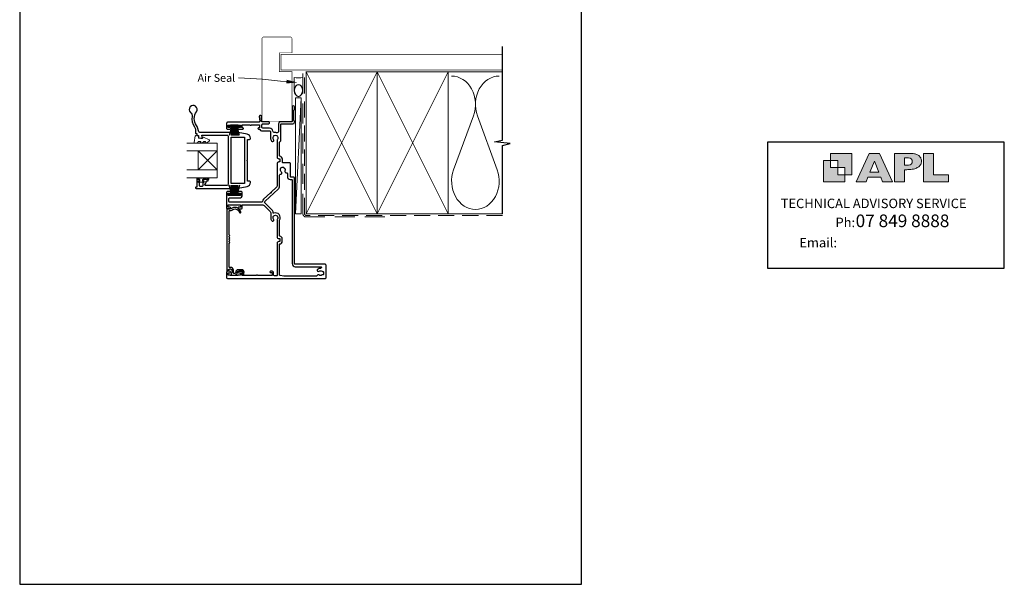
# Model space of a CAD drawing. Units: millimetres. Extents: x 23 to 1018, y -511 to 568.
# Drawn here: x 394 to 1018, y -253 to 105 of the extents above; entities that cross this region are included whole.
import ezdxf

# ---------------------------------------------------------------- set-up
doc = ezdxf.new("R2010")
doc.units = ezdxf.units.MM
doc.header["$MEASUREMENT"] = 0
doc.linetypes.add('DASHED', pattern=[19.05, 12.7, -6.35])
doc.layers.get('Defpoints').update_dxf_attribs({"color": 1})
doc.layers.add('02747$0$APL Joinery', color=2, linetype='Continuous')
doc.layers.add('APL Joinery', color=2, linetype='Continuous')
doc.styles.add('Arial-Regular', font='arial.ttf')
doc.styles.add('General notes', font='arial.ttf', dxfattribs={"height": 3.5})
doc.styles.add('MtXpl_Arial_Narrow', font='ARIALN.TTF')

# ---------------------------------------------------------------- blocks, each defined once
blk = doc.blocks.new('sealant')
at = {"layer": 'APL Joinery', "color": 9, "lineweight": 20}
blk.add_lwpolyline([(-10.46, -7), (0, -7, -0.106806), (0, 0), (-10.46, 0)], format="xyb", dxfattribs=at)
at = {"layer": 'APL Joinery', "color": 9, "lineweight": 20, "extrusion": (0, 0, -1)}
blk.add_ellipse((-10.46, -3.5), major_axis=(4.77, 0), ratio=0.733157, start_param=-1.570796, end_param=1.570796, dxfattribs=at)
at = {"layer": 'APL Joinery', "color": 7, "lineweight": 25}
blk.add_ellipse((-10.46, -3.5), major_axis=(-4.56, 0), ratio=0.728665, dxfattribs=at)
blk = doc.blocks.new('9010331')
at = {"layer": 'APL Joinery', "color": 252}
for p, q in [((-6.5, 3.29), (-0.75, 1.75)), ((-2.21, 2.14), (-6.5, 2.14)), ((-0.75, 1.3), (-6.5, 1.3)), ((-0.75, 0.46), (-6.5, 0.46)), ((-0.75, 3.45), (-0.75, -3.45)), ((-0.75, 3.45), (-0.25, 3.45)), ((-0.5, 3.45), (-0.5, -3.45)), ((-0.25, 3.45), (-0.25, -3.45)), ((-0.75, -0.46), (-6.5, -0.46)), ((-0.75, -1.3), (-6.5, -1.3)), ((-0.75, -1.75), (-6.5, -3.29)), ((-2.21, -2.14), (-6.5, -2.14)), ((-0.25, -3.45), (-0.75, -3.45))]:
    blk.add_line(p, q, dxfattribs=at)

msp = doc.modelspace()

# ---------------------------------------------------------------- hatches: boundary and pattern name
at = {"layer": 'APL Joinery'}
h = msp.add_hatch(color=250, dxfattribs=at)
h.paths.add_polyline_path([(921.63, 6.7), (921.63, 20.22), (908.11, 20.22), (908.11, 15.71), (912.62, 15.71), (912.62, 11.21), (917.12, 11.21), (917.12, 6.7)])
h.paths.add_polyline_path([(917.12, 2.2), (903.61, 2.2), (903.61, 15.71), (908.11, 15.71), (908.11, 11.21), (912.62, 11.21), (912.62, 6.7), (917.12, 6.7)])
h = msp.add_hatch(color=250, dxfattribs=at)
h.paths.add_polyline_path([(924.33, 2.2), (930.61, 2.2), (931.77, 5.14), (939.84, 5.14), (941, 2.2), (947.31, 2.2), (939.12, 20.22), (932.51, 20.22)])
h.paths.add_polyline_path([(935.83, 15.37), (938.58, 8.36), (933.05, 8.36)], flags=16)
h.paths.add_polyline_path([(948.63, 2.2), (954.87, 2.2), (954.87, 9.89), (955.53, 9.9), (956.36, 9.88), (957.12, 9.92), (958.05, 9.94), (958.98, 10.02), (959.85, 10.17), (960.66, 10.33), (961.43, 10.52), (962.01, 10.73), (962.57, 10.95), (963.06, 11.2), (963.58, 11.51), (963.99, 11.76), (964.35, 12.11), (964.7, 12.45), (965.03, 12.9), (965.23, 13.25), (965.44, 13.71), (965.59, 14.19), (965.65, 14.58), (965.67, 14.85), (965.67, 15.1), (965.67, 15.47), (965.62, 16.01), (965.53, 16.47), (965.38, 16.91), (965.19, 17.32), (965, 17.7), (964.7, 18.1), (964.41, 18.42), (963.98, 18.79), (963.57, 19.1), (963.15, 19.34), (962.67, 19.56), (962.13, 19.75), (961.65, 19.91), (961.17, 20.03), (960.53, 20.15), (960.13, 20.2), (959.87, 20.22), (948.63, 20.22)])
h.paths.add_polyline_path([(954.87, 12.72), (954.87, 17.38), (957.57, 17.38, -1), (957.57, 12.72)], flags=16)
h.paths.add_polyline_path([(966.98, 2.2), (982.77, 2.2), (982.78, 6.69), (973.22, 6.69), (973.22, 20.22), (966.98, 20.22)])

# ---------------------------------------------------------------- linework, layer by layer
at = {"layer": '02747$0$APL Joinery'}
for points in [[(506.2, 46.63, 2.21525), (502.48, 46.21, -0.248268), (503.43, 43.58, 0.192121), (505.01, 37.09, -0.155949), (505.66, 35.06), (505.66, 33.19, 0.414214), (506.03, 32.81), (506.41, 32.81), (506.4, 31.66, 0.414221), (506.6, 31.46), (507.45, 31.46), (507.45, 30.2, 0.364027), (507.61, 30), (508.96, 29.76), (509.79, 29.76, 0.493199), (509.99, 30.02), (509.59, 31.51, -0.49321), (509.78, 31.76), (525.41, 31.76, -0.414214), (526.41, 30.76), (526.41, 0.86, -0.41421), (525.41, -0.14), (512.04, -0.14, -0.414217), (511.54, 0.36), (511.54, 0.4, -0.227735), (511.72, 0.79, 0.227735), (512.29, 1.96), (512.29, 2.26, -0.414214), (512.79, 2.76), (513.54, 2.76, 0.414214), (513.74, 2.96), (513.74, 3.56, 0.414214), (513.54, 3.76), (510.44, 3.76, 0.414214), (510.24, 3.56), (510.24, 2.96, 0.414214), (510.44, 2.76), (510.79, 2.76, -0.414214), (510.99, 2.56), (510.99, 1.96, -0.414214), (510.79, 1.76), (510.44, 1.76, 0.414214), (510.24, 1.56), (510.24, -0.24, -0.414214), (509.74, -0.74), (508.74, -0.74, -0.414214), (508.24, -0.24), (508.24, 1.56, 0.414214), (508.04, 1.76), (507.69, 1.76, -0.414214), (507.49, 1.96), (507.49, 2.56, -0.414214), (507.69, 2.76), (508.04, 2.76, 0.414214), (508.24, 2.96), (508.24, 3.56, 0.414214), (508.04, 3.76), (506.61, 3.76, 0.414214), (506.41, 3.56), (506.41, -1.19), (506.03, -1.19, 1.000016), (506.03, -1.94), (532.15, -1.94, 0.049381), (532.66, -1.89), (538.32, -0.75, 0.357511), (540.41, 1.8), (540.41, 2.06, 0.419247), (539.9, 2.56), (538.61, 2.56), (538.61, 15.41), (538.21, 15.81), (538.61, 16.21), (538.61, 29.06), (539.91, 29.06, 0.414197), (540.41, 29.56), (540.41, 29.83, 0.357511), (538.32, 32.38), (532.66, 33.51, 0.051275), (532.13, 33.56), (508.27, 33.56, -0.324482), (507.8, 33.91), (506.91, 36.62, 0.075914), (506.23, 37.96, -0.317935)], [(533.44, -17.08, 1), (534.4, -16.79, 0.545809), (527.94, -14.94), (525.87, -14.94, 0.414214), (525.37, -15.44), (525.37, -54.19, 0.668179), (525.8, -54.36), (527.03, -53.13, -0.198912), (527.38, -52.99), (527.76, -52.99, -0.391837), (528.76, -53.91, -0.156728), (528.25, -56.05, 0.584457), (528.68, -56.81), (530.58, -56.81, 0.326607), (532.01, -55.77, 0.090318), (532.12, -54.96, -0.429598), (532.62, -54.44), (535.17, -54.44), (535.17, -56.44, 1), (536.17, -56.44), (536.17, -54.44, 0.414214), (535.17, -53.44), (532.62, -53.44, 0.429598), (531.12, -55.02, -0.090318), (531.06, -55.46, -0.326607), (530.58, -55.81), (530.15, -55.81, -0.480965), (529.66, -55.2, 0.074995), (529.76, -53.83, 0.391837), (527.76, -51.99), (527.37, -51.99, -0.414214), (526.87, -51.49), (526.87, -36.71, 1), (526.87, -35.91), (526.87, -35.21, 1), (526.87, -34.41), (526.87, -33.71, 1), (526.87, -32.91), (526.87, -32.21, 1), (526.87, -31.41), (526.87, -16.44, -0.414214), (527.37, -15.94), (527.94, -15.94, 0.18191), (528.59, -15.69, -0.545809)]]:
    msp.add_lwpolyline(points, format="xyb", close=True, dxfattribs=at)
msp.add_lwpolyline([(536.61, 1.21), (528.21, 1.21), (528.21, 30.41), (536.61, 30.41)], close=True, dxfattribs=at)
at = {"layer": 'APL Joinery', "color": 250, "lineweight": 5}
for p, q in [((572.68, 55.34), (569.08, -18.1)), ((681.76, 44.02), (669.2, 9.88)), ((696.84, 9.88), (684.29, 44.02))]:
    msp.add_line(p, q, dxfattribs=at)
at = {"layer": 'APL Joinery', "color": 142}
for p, q in [((1018.19, 27.42), (868.19, 27.42)), ((868.19, 27.42), (868.19, -52.58)), ((1018.19, -52.58), (1018.19, 27.42)), ((868.19, -52.58), (1018.19, -52.58))]:
    msp.add_line(p, q, dxfattribs=at)
at = {"layer": 'APL Joinery', "color": 8, "lineweight": 5}
for p, q in [((519.3, 21.77), (507.3, 9.77)), ((519.3, 9.77), (507.3, 21.77))]:
    msp.add_line(p, q, dxfattribs=at)
at = {"layer": 'APL Joinery', "color": 7, "lineweight": 20}
for p, q in [((507.3, 9.77), (507.3, 21.77)), ((519.3, 9.77), (519.3, 21.77))]:
    msp.add_line(p, q, dxfattribs=at)
at = {"layer": 'APL Joinery', "color": 7, "lineweight": 25, "const_width": 0.3}
msp.add_lwpolyline([(566.73, 40.61), (566.73, 71.95), (558.73, 71.95), (558.73, 83.95), (566.73, 83.95), (566.73, 92.95, 0.414214), (565.73, 93.95), (548.73, 93.95, 0.414214), (547.73, 92.95), (547.73, 40.61)], format="xyb", dxfattribs=at)
at = {"layer": 'APL Joinery', "color": 9, "ltscale": 0.7}
for points in [[(700.11, 70.95), (700.11, 87.95)], [(700.11, -18.05), (700.11, 25.2), (705.11, 26.45), (695.11, 27.45), (700.11, 28.7), (700.11, 70.95)]]:
    msp.add_lwpolyline(points, dxfattribs=at)
at = {"layer": 'APL Joinery', "color": 7, "lineweight": 25}
for points, const_width in [([(700.11, 82.95), (559.73, 82.95), (559.73, 72.95), (700.11, 72.95)], 0.4), ([(547.63, 40.61), (566.63, 40.61)], 0.3)]:
    msp.add_lwpolyline(points, dxfattribs=dict(at, const_width=const_width))
at = {"layer": 'APL Joinery', "color": 7, "linetype": 'DASHED', "lineweight": 13}
msp.add_lwpolyline([(625.68, -20.05), (575.68, -20.05, -0.414214), (573.68, -18.05), (573.68, 71.51)], format="xyb", dxfattribs=at)
at = {"layer": 'APL Joinery', "color": 8, "linetype": 'DASHED', "lineweight": 5, "ltscale": 0.8}
msp.add_lwpolyline([(700.11, -19.05), (575.68, -19.05, -0.414214), (574.68, -18.05), (574.68, 70.95)], format="xyb", dxfattribs=at)
at = {"layer": 'APL Joinery', "color": 7, "lineweight": 35, "const_width": 0.7}
for points in [[(575.68, -18.05), (575.68, 71.95), (620.68, 71.95), (620.68, -18.05)], [(620.68, -18.05), (620.68, 71.95), (665.68, 71.95), (665.68, -18.05)]]:
    msp.add_lwpolyline(points, close=True, dxfattribs=at)
at = {"layer": 'APL Joinery', "color": 250, "lineweight": 5}
for points in [[(575.68, -18.05), (620.68, 71.95)], [(575.68, 71.95), (620.68, -18.05)], [(620.68, -18.05), (665.68, 71.95)], [(620.68, 71.95), (665.68, -18.05)], [(665.68, 71.95), (700.11, 71.95)], [(665.68, -18.05), (700.11, -18.05)]]:
    msp.add_lwpolyline(points, dxfattribs=at)
at = {"layer": 'APL Joinery', "lineweight": 25}
for points in [[(534.13, -7.84, 0.41421), (535.13, -6.84), (535.13, -4.44, 0.414214), (534.63, -3.94), (532.92, -3.94, 1), (532.93, -4.94), (534.03, -4.94), (534.03, -6.44), (526.33, -6.44), (526.33, -4.94), (527.43, -4.94, 1), (527.43, -3.94), (525.83, -3.94, 0.414214), (525.33, -4.44), (525.33, -14.43, 0.414214), (525.83, -14.93), (527.43, -14.93, 1), (527.43, -13.93), (526.33, -13.93), (526.33, -12.43), (534.03, -12.43), (534.03, -13.93), (532.93, -13.93, 1), (532.92, -14.93), (534.63, -14.93, 0.414214), (535.13, -14.43), (535.13, -12.43), (548.36, -12.43, -0.198908), (549.07, -12.73), (552.98, -16.64, -0.198917), (553.27, -17.35), (553.27, -20.48, 0.170571), (553.94, -22.38, 1), (555.11, -21.44, -2.066), (557.5, -21.42, 0.137773), (557.33, -21.84), (557.33, -32.68, 0.414214), (558.33, -33.68), (558.84, -33.68, -0.414214), (559.04, -33.88), (559.04, -35.48, -0.414214), (558.84, -35.68), (558.33, -35.68, 0.414214), (557.33, -36.68), (557.33, -56.95, -0.44312), (556.78, -57.44), (555.58, -57.33, -0.385891), (555.13, -56.83), (555.13, -55.43, 0.414214), (554.13, -54.43), (553.13, -54.43, 1), (553.13, -55.28), (554.13, -55.28), (554.13, -57.19), (544.96, -57.2, 0.774597), (544.19, -57.2), (535.13, -57.2), (535.13, -55.28), (536.13, -55.28, 1), (536.13, -54.43), (532.97, -54.43, 1), (532.98, -55.43), (534.03, -55.43), (534.03, -56.93), (532.93, -56.93, 0.274958), (532.49, -57.2), (527.86, -57.2, 0.274958), (527.42, -56.93), (526.33, -56.93), (526.33, -55.43), (527.38, -55.43, 1), (527.38, -54.43), (525.83, -54.43, 0.414219), (525.33, -54.93), (525.33, -58.55, 0.414208), (525.83, -59.05), (587.83, -59.05, 0.414214), (588.33, -58.55), (588.33, -50.55, 0.414214), (587.83, -50.05), (568.83, -50.05, -0.414214), (568.33, -49.55), (568.33, 4.7, 0.414214), (567.83, 5.2), (566.13, 5.2, -0.41423), (565.83, 5.5), (565.83, 13.71, 0.414234), (565.33, 14.21), (561.14, 14.21, -0.414214), (560.64, 14.71), (560.64, 16.61, 0.372927), (559.1, 18.4, -0.372927), (558.93, 18.59), (558.93, 27.27, -0.325933), (559.27, 27.75, 0.325933), (559.62, 28.22), (559.62, 38.41, -0.414214), (560.12, 38.91), (567.33, 38.91, 0.414207), (568.33, 39.91), (568.33, 40.59, 0.198912), (568.24, 40.8), (568.02, 41.03, -0.198912), (567.93, 41.24), (567.93, 47.29, -0.198912), (568.02, 47.5), (568.24, 47.73, 0.198912), (568.33, 47.94), (568.33, 49.61, 1), (566.93, 49.61), (566.93, 40.61, -0.414207), (566.63, 40.31), (559.62, 40.31, 0.414214), (558.22, 38.91), (558.22, 34.32, -0.477703), (557.01, 33.34, 0.087989), (555.82, 33.38, -0.430757), (554.69, 34.29, 0.390073), (552.6, 36.21), (548.23, 36.21, -0.414206), (547.73, 36.71), (547.73, 38.41, -0.414214), (548.23, 38.91), (551.93, 38.91, 0.414214), (552.43, 39.41), (552.43, 39.81, 0.414214), (551.93, 40.31), (547.73, 40.31, -0.414214), (547.43, 40.61), (547.43, 43.61, 1.044749), (546.03, 43.55), (546.28, 40.68, -0.440088), (545.59, 39.91), (525.83, 39.91, 0.414214), (525.33, 39.41), (525.33, 36.06, 0.414214), (525.83, 35.56), (527.43, 35.56, 1), (527.43, 36.56), (526.33, 36.56), (526.33, 38.06), (527.43, 38.06, 0.327538), (527.9, 38.41), (532.45, 38.41, 0.327538), (532.93, 38.06), (534.03, 38.06), (534.03, 36.56), (532.93, 36.56, 1), (532.92, 35.56), (535.63, 35.56, 1), (535.63, 36.41), (535.13, 36.41), (535.13, 38.41), (540.18, 38.41, 0.999603), (540.98, 38.41), (546.13, 38.41), (546.13, 36.41), (545.63, 36.41, 1), (545.63, 35.56), (545.84, 35.56, -0.276465), (546.28, 35.3, 0.276458), (547.43, 34.61), (552.6, 34.61, -0.414206), (553.1, 34.11), (553.1, 30.01, 0.167197), (553.77, 28.05, 1), (555.09, 29.08, -0.344012), (555.09, 30.95, 0.113915), (555.25, 31.29, -0.234546), (555.53, 31.64, -0.223785), (557.06, 31.64, -0.234546), (557.34, 31.29, 0.113915), (557.5, 30.95, -0.344012), (557.5, 29.08, 0.137773), (557.33, 28.66), (557.33, 17.81, 0.414214), (558.33, 16.81), (558.84, 16.81, -0.414214), (559.04, 16.61), (559.04, 15.11, -0.414214), (558.74, 14.81), (558.33, 14.81, 0.414185), (557.33, 13.81), (557.33, -0.54, -0.210681), (557, -1.27), (553.66, -4.32), (553.64, -4.89), (553.07, -4.86), (548.8, -8.77, 0.178048), (548, -10.3, -0.377809), (547.51, -10.73), (527.33, -10.73, -0.414214), (526.83, -10.23), (526.83, -8.34, -0.41421), (527.33, -7.84)], [(584.91, -51.55, -1.035315), (584.87, -52.59, 0.192834), (582.79, -53.39, 0.858739), (583.88, -54.4, -0.352819), (585.79, -54.4, 0.184068), (586.3, -54.56, -0.431196), (586.83, -55.06), (586.83, -56.35, -0.495641), (586.45, -56.64, 0.24139), (585.79, -56.77, -0.352396), (583.88, -56.77, 0.546408), (582.7, -57.17, -0.343282), (582.21, -57.55), (561.73, -57.55, -0.043661), (561.64, -57.54), (559.24, -57.11, -0.36397), (558.83, -56.62), (558.83, -37.46, -0.372927), (559.09, -37.17, 0.372927), (560.54, -35.48), (560.54, -33.88, 0.372927), (559.09, -32.2, -0.372927), (558.83, -31.9), (558.83, -22.23, -0.138975), (558.87, -22.07, 0.721707), (555.18, -17.67, -0.534765), (554.77, -17.39, 0.203094), (554.04, -15.58), (549.63, -11.17, -0.427543), (549.66, -10.01), (557.98, -2.41, 0.210699), (558.83, -0.49), (558.83, 6.49, -0.414205), (559.33, 6.99), (559.48, 6.99, 0.719683), (559.98, 8.5, -0.344012), (559.5, 10.31, 0.113915), (559.56, 10.68, -0.234546), (559.74, 11.09, -0.223785), (561.22, 11.49, -0.234546), (561.58, 11.22, 0.113915), (561.82, 10.93, -0.344012), (562.3, 9.12, 0.599809), (563.23, 7.97, -0.470859), (563.83, 7.48), (563.83, 5.5, 0.414214), (565.63, 3.7), (566.43, 3.7, -0.414214), (566.83, 3.3), (566.83, -49.55, 0.414214), (568.83, -51.55)]]:
    msp.add_lwpolyline(points, format="xyb", close=True, dxfattribs=at)
at = {"layer": 'APL Joinery', "color": 7, "lineweight": 15}
msp.add_lwpolyline([(569.08, 55.34), (569.08, -18.1), (572.68, -18.1), (572.68, 55.34)], close=True, dxfattribs=at)
at = {"layer": 'APL Joinery', "color": 252, "lineweight": 20}
msp.add_lwpolyline([(507.72, 27.77, 0.209102), (507.53, 27.69), (506.83, 26.93, -0.209102), (506.46, 26.77), (505.04, 26.77, -0.460762), (504.79, 27.06), (505.45, 31.26, -0.394143), (505.72, 31.47), (507.45, 31.32), (507.45, 29.77), (510.35, 29.77), (510.35, 30.27, -0.548683), (510.7, 30.5), (514.33, 28.8, -0.620757), (514.35, 28.01), (513.63, 27.63, -0.076756), (512.48, 26.82, -0.115673), (512.26, 26.77), (511.7, 26.77, -0.700996), (511.57, 27.12, 0.090479), (511.86, 27.47, 0.574104), (511.69, 27.77), (511.09, 27.77, 0.197721), (510.74, 27.63, -0.081084), (509.61, 26.82, -0.114797), (509.39, 26.77), (508.78, 26.77, -0.723229), (508.66, 27.13, 0.088694), (508.97, 27.46, 0.596286), (508.8, 27.77), (507.72, 27.77)], format="xyb", dxfattribs=at)
at = {"layer": 'APL Joinery', "color": 7, "lineweight": 20}
for points in [[(500.04, 26.77), (519.3, 26.77), (519.3, 21.77), (500.04, 21.77)], [(500.04, 9.77), (519.3, 9.77), (519.3, 4.77), (500.04, 4.77)]]:
    msp.add_lwpolyline(points, dxfattribs=at)
at = {"layer": 'APL Joinery', "color": 7, "lineweight": 9}
for points in [[(921.63, 6.7), (921.63, 20.22), (908.11, 20.22), (908.11, 15.71), (912.62, 15.71), (912.62, 11.21), (917.12, 11.21), (917.12, 6.7)], [(939.84, 5.14), (941, 2.2), (947.31, 2.2), (939.12, 20.22), (932.51, 20.22), (924.33, 2.2), (930.61, 2.2), (931.77, 5.14)], [(973.22, 20.22), (966.98, 20.22), (966.98, 2.2), (982.77, 2.2), (982.78, 6.69), (973.22, 6.69)], [(917.12, 2.2), (903.61, 2.2), (903.61, 15.71), (908.11, 15.71), (908.11, 11.21), (912.62, 11.21), (912.62, 6.7), (917.12, 6.7)], [(933.05, 8.36), (935.83, 15.37), (938.58, 8.36)]]:
    msp.add_lwpolyline(points, close=True, dxfattribs=at)
msp.add_lwpolyline([(959.87, 20.22), (948.63, 20.22), (948.63, 2.2), (954.87, 2.2), (954.87, 9.89), (955.53, 9.9), (956.36, 9.88), (957.12, 9.92), (958.05, 9.94), (958.98, 10.02), (959.85, 10.17), (960.66, 10.33), (961.43, 10.52), (962.01, 10.73), (962.57, 10.95), (963.06, 11.2), (963.58, 11.51), (963.99, 11.76), (964.35, 12.11), (964.7, 12.45), (965.03, 12.9), (965.23, 13.25), (965.44, 13.71), (965.59, 14.19), (965.65, 14.58), (965.67, 14.85), (965.67, 14.85), (965.67, 15.1), (965.67, 15.47), (965.62, 16.01), (965.53, 16.47), (965.38, 16.91), (965.19, 17.32), (965, 17.7), (964.7, 18.1), (964.41, 18.42), (963.98, 18.79), (963.57, 19.1), (963.15, 19.34), (962.67, 19.56), (962.13, 19.75), (961.65, 19.91), (961.17, 20.03), (960.53, 20.15), (960.13, 20.2), (959.87, 20.22), (959.67, 20.22)], dxfattribs=at)
msp.add_lwpolyline([(957.57, 17.38), (954.87, 17.38), (954.87, 12.72), (957.57, 12.72, 1)], format="xyb", close=True, dxfattribs=at)
at = {"layer": 'APL Joinery', "color": 252, "lineweight": 20}
msp.add_lwpolyline([(513.99, 4.51), (513.99, 3.76), (509.98, 3.76), (509.98, 2.56), (510.73, 2.56), (510.73, 1.96), (507.63, 1.96), (507.63, 2.56), (508.38, 2.56), (508.38, 3.76), (506.43, 3.76), (506.43, 4.51, -1), (506.93, 4.51), (509.98, 4.51, -1), (510.48, 4.51), (511.15, 4.51, -1), (511.65, 4.51), (512.32, 4.51, -1), (512.82, 4.51), (513.49, 4.51, -1)], format="xyb", close=True, dxfattribs=at)
at = {"layer": 'APL Joinery', "color": 250, "lineweight": 5}
for centre, start_param, end_param in [((667.94, 51.23), 1.158004, 3.141593), ((698.11, 51.23), 3.141593, 5.125182), ((683.02, 2.68), 4.299595, 6.283185)]:
    msp.add_ellipse(centre, major_axis=(0, -17.97), ratio=0.839632, start_param=start_param, end_param=end_param, dxfattribs=at)
at = {"layer": 'APL Joinery', "color": 250, "lineweight": 5, "extrusion": (0, 0, -1)}
msp.add_ellipse((683.02, 2.68), major_axis=(0, -17.97), ratio=0.839632, start_param=4.299595, end_param=6.283185, dxfattribs=at)
at = {"layer": 'APL Joinery', "color": 0, "linetype": 'ByBlock', "lineweight": 13, "start_tangent": (-0.997101, 0.076086), "end_tangent": (-1, 0)}
msp.add_spline([(563.3, 65.68), (532.88, 68.01)], degree=3, dxfattribs=at)
at = {"layer": 'APL Joinery', "color": 0}
msp.add_solid([(563.39, 66.85), (570.28, 65.15), (563.21, 64.52)], dxfattribs=at)
at = {"layer": 'Defpoints', "color": 8}
for p, q in [((394.19, 227.56), (394.19, -252.72)), ((750.19, -252.72), (750.19, 227.56)), ((394.19, -252.72), (750.19, -252.72))]:
    msp.add_line(p, q, dxfattribs=at)

# ---------------------------------------------------------------- block references
at = {"layer": 'APL Joinery', "xscale": -0.8002244318635194, "yscale": 0.8002244318635194, "zscale": 0.8002244318635194, "rotation": 270}
msp.add_blockref('sealant', (573.68, 68.37), dxfattribs=at)
at = {"layer": 'APL Joinery', "xscale": -1, "rotation": 270}
msp.add_blockref('9010331', (530.3, 38.06), dxfattribs=at)
at = {"layer": 'APL Joinery', "lineweight": 25, "rotation": 270}
msp.add_blockref('9010331', (530.3, -6.32), dxfattribs=at)

# ---------------------------------------------------------------- texts
at = {"layer": 'APL Joinery', "color": 7}
for s, height, style, p in [('TECHNICAL ADVISORY SERVICE', 6, 'Arial-Regular', (876.48, -14.46)), (' 07 849 8888', 7.9998, 'MtXpl_Arial_Narrow', (921.53, -26.49)), ('Ph:', 6, 'MtXpl_Arial_Narrow', (911.22, -26.49)), ('Email:', 6, 'MtXpl_Arial_Narrow', (888.31, -39.3))]:
    msp.add_text(s, height=height, dxfattribs=dict(at, style=style)).set_placement(p)
at = {"layer": 'APL Joinery', "color": 3, "insert": (506.91, 70.55), "char_height": 5, "width": 38.3679, "attachment_point": 1, "style": 'General notes'}
msp.add_mtext('{\\C0;Air Seal}', dxfattribs=at)

doc.saveas('drawing.dxf')
